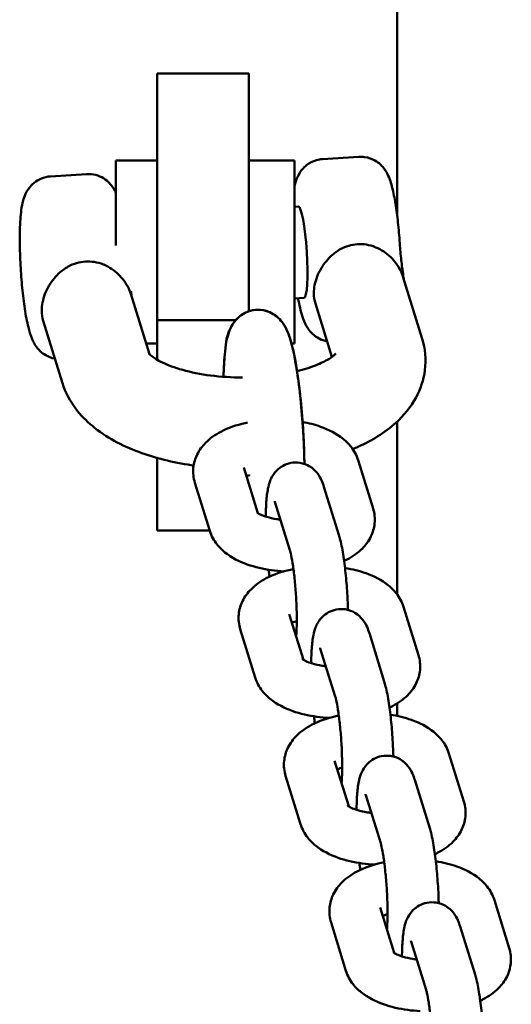
# Model space of a CAD drawing. Units: millimetres. Extents: x 5610 to 9923, y 3608 to 12417.
# Drawn here: x 8325 to 8379, y 8559 to 8667 of the extents above; entities that cross this region are included whole.
import ezdxf

# ---------------------------------------------------------------- set-up
doc = ezdxf.new("R2010")
doc.units = ezdxf.units.MM
doc.header["$LTSCALE"] = 50
doc.layers.add('Widoczne (ISO)', color=7, linetype='Continuous', lineweight=50)

msp = doc.modelspace()

# ---------------------------------------------------------------- linework, layer by layer
at = {"layer": 'Widoczne (ISO)'}
for p, q in [((8366.57, 8645.42), (8366.57, 8691.58)), ((8340.37, 8660.99), (8340.37, 8655.44)), ((8350.37, 8660.99), (8340.37, 8660.99)), ((8350.37, 8655.44), (8350.37, 8660.99)), ((8340.37, 8655.44), (8340.37, 8654.93)), ((8340.37, 8654.93), (8340.37, 8634.03)), ((8350.37, 8654.93), (8350.37, 8655.44)), ((8350.37, 8635), (8350.37, 8654.93)), ((8335.87, 8651.49), (8335.87, 8642.19)), ((8340.37, 8651.49), (8335.87, 8651.49)), ((8355.37, 8651.49), (8350.37, 8651.49)), ((8355.37, 8651.49), (8355.37, 8631.49)), ((8362.38, 8651.89), (8358.42, 8651.64)), ((8332.67, 8649.99), (8328.71, 8649.74)), ((8355.76, 8646.46), (8355.37, 8646.43)), ((8367.19, 8638.8), (8369.29, 8632.01)), ((8339.52, 8630.32), (8337.48, 8636.9)), ((8356.4, 8636.48), (8355.37, 8636.41)), ((8357.64, 8635.85), (8359.44, 8630.02)), ((8330.03, 8627.16), (8327.93, 8633.95)), ((8340.37, 8634.03), (8340.37, 8629.7)), ((8340.37, 8634.03), (8348.94, 8634.03)), ((8340.37, 8631.49), (8339.16, 8631.49)), ((8355.37, 8631.49), (8355.03, 8631.49)), ((8366.57, 8604.07), (8366.57, 8622.96)), ((8340.37, 8611.05), (8340.37, 8618.99)), ((8362.31, 8618.73), (8363.94, 8613.46)), ((8351.37, 8612.95), (8349.83, 8617.93)), ((8346.11, 8611.01), (8344.48, 8616.27)), ((8360.21, 8610.58), (8358.58, 8615.84)), ((8354.86, 8608.92), (8353.23, 8614.19)), ((8346.1, 8611.05), (8340.37, 8611.05)), ((8356.33, 8596.94), (8354.79, 8601.91)), ((8367.27, 8602.71), (8368.89, 8597.45)), ((8351.07, 8594.99), (8349.44, 8600.26)), ((8365.16, 8594.56), (8363.53, 8599.82)), ((8359.81, 8592.91), (8358.18, 8598.17)), ((8366.57, 8590.8), (8366.57, 8592.17)), ((8361.28, 8580.92), (8359.74, 8585.9)), ((8372.22, 8586.69), (8373.85, 8581.43)), ((8356.02, 8578.98), (8354.39, 8584.24)), ((8370.12, 8578.54), (8368.49, 8583.81)), ((8364.77, 8576.89), (8363.14, 8582.15)), ((8377.18, 8570.68), (8378.8, 8565.41)), ((8366.24, 8564.9), (8364.7, 8569.88)), ((8360.98, 8562.96), (8359.35, 8568.22)), ((8375.07, 8562.53), (8373.44, 8567.79)), ((8369.72, 8560.87), (8368.09, 8566.14))]:
    msp.add_line(p, q, dxfattribs=at)
msp.add_ellipse((8356.08, 8641.47), major_axis=(-0.32, 4.99), ratio=0.12398, start_param=3.141593, end_param=6.283185, dxfattribs=at)
for points, knots in [([(8355.37, 8648.69), (8355.39, 8648.78), (8355.41, 8648.87), (8355.52, 8649.27), (8355.6, 8649.59), (8356.05, 8650.33), (8356.27, 8650.65), (8356.97, 8651.2), (8357.33, 8651.4), (8357.97, 8651.58), (8358.19, 8651.62), (8358.42, 8651.64)], [6.9715143, 6.9715143, 6.9715143, 6.9715143, 7.024603, 7.024603, 7.2014954, 7.2014954, 7.2952549, 7.2952549, 7.3516496, 7.3516496, 7.3783878, 7.3783878, 7.3783878, 7.3783878]), ([(8366.87, 8642.16), (8366.83, 8642.93), (8366.76, 8643.7), (8366.61, 8645.17), (8366.52, 8645.87), (8366.32, 8647.17), (8366.21, 8647.76), (8365.96, 8648.82), (8365.84, 8649.27), (8365.48, 8650.06), (8365.35, 8650.33), (8364.87, 8650.92), (8364.61, 8651.21), (8363.84, 8651.65), (8363.46, 8651.8), (8362.81, 8651.89), (8362.59, 8651.9), (8362.38, 8651.89)], [3.617626, 3.617626, 3.617626, 3.617626, 3.931698, 3.931698, 4.245769, 4.245769, 4.55984, 4.55984, 4.873912, 4.873912, 5.014103, 5.014103, 5.106229, 5.106229, 5.162186, 5.162186, 5.187983, 5.187983, 5.187983, 5.187983]), ([(8328.71, 8649.74), (8328.37, 8649.72), (8328.03, 8649.64), (8327.42, 8649.39), (8327.16, 8649.22), (8326.69, 8648.85), (8326.52, 8648.65), (8326.2, 8648.22), (8326.09, 8648.02), (8325.87, 8647.54), (8325.8, 8647.31), (8325.55, 8646.41), (8325.49, 8645.8), (8325.38, 8644.3), (8325.36, 8643.44), (8325.38, 8641.72), (8325.41, 8640.88), (8325.5, 8639.21), (8325.56, 8638.38), (8325.72, 8636.77), (8325.81, 8636), (8326.03, 8634.54), (8326.16, 8633.87), (8326.41, 8632.85), (8326.52, 8632.47), (8326.81, 8631.76), (8326.93, 8631.45), (8327.47, 8630.77), (8327.73, 8630.48), (8328.47, 8630.05), (8328.81, 8629.9), (8329.2, 8629.83)], [5.187983, 5.187983, 5.187983, 5.187983, 5.229151, 5.229151, 5.274424, 5.274424, 5.331882, 5.331882, 5.410061, 5.410061, 5.536234, 5.536234, 5.933641, 5.933641, 6.34191, 6.34191, 6.687368, 6.687368, 7.024301, 7.024301, 7.364171, 7.364171, 7.724426, 7.724426, 7.975791, 7.975791, 8.152683, 8.152683, 8.246443, 8.246443, 8.297714, 8.297714, 8.297714, 8.297714]), ([(8332.67, 8649.99), (8333.01, 8650.01), (8333.36, 8649.98), (8333.99, 8649.81), (8334.27, 8649.68), (8334.78, 8649.37), (8334.98, 8649.19), (8335.35, 8648.81), (8335.49, 8648.62), (8335.72, 8648.26), (8335.8, 8648.09), (8335.87, 8647.94)], [1.0952025, 1.0952025, 1.0952025, 1.0952025, 1.1363712, 1.1363712, 1.181644, 1.181644, 1.2391019, 1.2391019, 1.3172807, 1.3172807, 1.4060519, 1.4060519, 1.4060519, 1.4060519]), ([(8360.29, 8641.74), (8359.73, 8641.42), (8359.23, 8640.97), (8358.43, 8640.01), (8358.07, 8639.41), (8357.59, 8638.18), (8357.47, 8637.54), (8357.47, 8636.97)], [3.2750002, 3.2750002, 3.2750002, 3.2750002, 3.4600396, 3.4600396, 3.6519726, 3.6519726, 3.8439055, 3.8439055, 3.8439055, 3.8439055]), ([(8364.25, 8641.99), (8364.23, 8642), (8364.2, 8642.01), (8363.55, 8642.27), (8362.87, 8642.38), (8362.24, 8642.34), (8361.6, 8642.3), (8360.95, 8642.11), (8360.34, 8641.77), (8360.31, 8641.75), (8360.29, 8641.74)], [2.8752486, 2.8752486, 2.8752486, 2.8752486, 2.8826668, 2.8826668, 3.0751244, 3.0751244, 3.0751244, 3.267582, 3.267582, 3.2750002, 3.2750002, 3.2750002, 3.2750002]), ([(8367.19, 8638.8), (8367.13, 8639), (8367.06, 8639.19), (8366.7, 8639.96), (8366.29, 8640.51), (8365.4, 8641.37), (8364.85, 8641.74), (8364.25, 8641.99)], [2.4360671, 2.4360671, 2.4360671, 2.4360671, 2.4982763, 2.4982763, 2.6902092, 2.6902092, 2.8752486, 2.8752486, 2.8752486, 2.8752486]), ([(8366.87, 8642.16), (8366.89, 8641.86), (8366.92, 8641.56), (8366.97, 8640.96), (8367.01, 8640.68), (8367.07, 8640.11), (8367.11, 8639.84), (8367.19, 8639.28), (8367.23, 8639), (8367.28, 8638.62), (8367.29, 8638.53), (8367.3, 8638.45)], [-0.500522, -0.500522, -0.500522, -0.500522, -0.4004174, -0.4004174, -0.3003128, -0.3003128, -0.2002081, -0.2002081, -0.1001035, -0.1001035, -0.0722809, -0.0722809, -0.0722809, -0.0722809]), ([(8330.58, 8639.84), (8330.02, 8639.52), (8329.52, 8639.08), (8328.72, 8638.11), (8328.36, 8637.52), (8327.89, 8636.28), (8327.77, 8635.64), (8327.77, 8635.07)], [1.737438, 1.737438, 1.737438, 1.737438, 1.9224774, 1.9224774, 2.1144104, 2.1144104, 2.3063433, 2.3063433, 2.3063433, 2.3063433]), ([(8334.54, 8640.1), (8334.52, 8640.11), (8334.5, 8640.12), (8333.85, 8640.38), (8333.17, 8640.48), (8331.9, 8640.4), (8331.24, 8640.21), (8330.63, 8639.87), (8330.61, 8639.86), (8330.58, 8639.84)], [1.3376864, 1.3376864, 1.3376864, 1.3376864, 1.3451046, 1.3451046, 1.5375622, 1.5375622, 1.7300198, 1.7300198, 1.737438, 1.737438, 1.737438, 1.737438]), ([(8337.48, 8636.9), (8337.42, 8637.1), (8337.35, 8637.29), (8336.99, 8638.07), (8336.58, 8638.61), (8335.69, 8639.47), (8335.14, 8639.85), (8334.54, 8640.1)], [0.8985049, 0.8985049, 0.8985049, 0.8985049, 0.9607141, 0.9607141, 1.152647, 1.152647, 1.3376864, 1.3376864, 1.3376864, 1.3376864]), ([(8337.5, 8637.19), (8337.51, 8637.14), (8337.52, 8637.09), (8337.55, 8636.88), (8337.57, 8636.72), (8337.59, 8636.55)], [-0.14347487, -0.14347487, -0.14347487, -0.14347487, -0.12551794, -0.12551794, -0.07141579, -0.07141579, -0.07141579, -0.07141579]), ([(8358.91, 8631.73), (8358.84, 8631.74), (8358.77, 8631.76), (8358.37, 8631.86), (8358.09, 8631.99), (8357.58, 8632.3), (8357.38, 8632.48), (8357.01, 8632.86), (8356.87, 8633.05), (8356.59, 8633.49), (8356.49, 8633.71), (8356.13, 8634.58), (8356, 8635.17), (8355.82, 8636.07), (8355.78, 8636.25), (8355.75, 8636.44)], [4.268657, 4.268657, 4.268657, 4.268657, 4.2779638, 4.2779638, 4.3232367, 4.3232367, 4.3806945, 4.3806945, 4.4588733, 4.4588733, 4.5850461, 4.5850461, 4.9824534, 4.9824534, 5.0774063, 5.0774063, 5.0774063, 5.0774063]), ([(8347.61, 8627.85), (8347.64, 8628.88), (8347.69, 8629.81), (8347.9, 8631.63), (8347.82, 8632.28), (8348.69, 8633.7), (8348.8, 8633.87), (8349.17, 8634.3), (8349.49, 8634.59), (8350.28, 8634.99), (8350.67, 8635.12), (8351.45, 8635.19), (8351.82, 8635.16), (8352.49, 8634.99), (8352.79, 8634.85), (8353.33, 8634.53), (8353.54, 8634.34), (8353.94, 8633.93), (8354.09, 8633.72), (8354.44, 8633.16), (8354.57, 8632.85), (8354.95, 8631.85), (8355.14, 8631.13), (8355.51, 8629.31), (8355.69, 8628.19), (8355.98, 8625.88), (8356.1, 8624.72), (8356.29, 8622.37), (8356.36, 8621.18), (8356.42, 8619.45), (8356.44, 8618.89), (8356.44, 8618.33)], [2.832434, 2.832434, 2.832434, 2.832434, 3.179921, 3.179921, 3.612014, 3.612014, 3.662976, 3.662976, 3.735234, 3.735234, 3.78436, 3.78436, 3.827113, 3.827113, 3.873467, 3.873467, 3.931481, 3.931481, 4.012491, 4.012491, 4.167326, 4.167326, 4.51103, 4.51103, 4.894754, 4.894754, 5.233854, 5.233854, 5.565723, 5.565723, 5.731552, 5.731552, 5.731552, 5.731552]), ([(8347.61, 8627.85), (8347.64, 8628.75), (8347.68, 8629.57), (8347.85, 8631.29), (8347.9, 8632.02), (8348.41, 8633.23), (8348.53, 8633.48), (8348.95, 8634.06), (8349.23, 8634.39), (8350.02, 8634.88), (8350.41, 8635.05), (8351.2, 8635.18), (8351.58, 8635.18), (8352.28, 8635.06), (8352.6, 8634.94), (8353.17, 8634.64), (8353.4, 8634.46), (8353.82, 8634.07), (8353.98, 8633.86), (8354.33, 8633.36), (8354.46, 8633.09), (8355, 8631.85), (8355.21, 8630.86), (8355.63, 8628.59), (8355.79, 8627.48), (8356.05, 8625.18), (8356.16, 8624.01), (8356.33, 8621.65), (8356.39, 8620.47), (8356.43, 8619), (8356.44, 8618.66), (8356.44, 8618.33)], [1.710463, 1.710463, 1.710463, 1.710463, 2.013028, 2.013028, 2.421422, 2.421422, 2.515568, 2.515568, 2.60036, 2.60036, 2.652666, 2.652666, 2.695821, 2.695821, 2.740683, 2.740683, 2.795479, 2.795479, 2.869696, 2.869696, 2.997787, 2.997787, 3.47819, 3.47819, 3.842807, 3.842807, 4.179394, 4.179394, 4.51091, 4.51091, 4.609581, 4.609581, 4.609581, 4.609581]), ([(8369.29, 8632.01), (8369.62, 8630.93), (8369.74, 8629.73), (8369.46, 8627.5), (8369.11, 8626.48), (8368.04, 8624.5), (8367.27, 8623.59), (8365.2, 8621.72), (8363.81, 8620.88), (8362.1, 8620.11), (8361.91, 8620.03), (8361.71, 8619.95)], [3.1415927, 3.1415927, 3.1415927, 3.1415927, 3.337731, 3.337731, 3.52181, 3.52181, 3.7462326, 3.7462326, 4.0695683, 4.0695683, 4.1102733, 4.1102733, 4.1102733, 4.1102733]), ([(8349.67, 8627.77), (8349.38, 8627.77), (8349.09, 8627.78), (8347.62, 8627.82), (8346.46, 8627.93), (8344.32, 8628.28), (8343.34, 8628.52), (8341.72, 8629.04), (8341.06, 8629.33), (8340.12, 8629.84), (8339.81, 8630.06), (8339.51, 8630.32), (8339.46, 8630.39), (8339.46, 8630.39)], [4.851264, 4.851264, 4.851264, 4.851264, 4.919097, 4.919097, 5.19855, 5.19855, 5.47031, 5.47031, 5.72278, 5.72278, 5.945982, 5.945982, 6.104557, 6.104557, 6.104557, 6.104557]), ([(8359.86, 8630.39), (8359.86, 8630.39), (8359.83, 8630.35), (8359.64, 8630.17), (8359.42, 8629.99), (8358.73, 8629.57), (8358.25, 8629.33), (8357.08, 8628.86), (8356.39, 8628.64), (8355.64, 8628.46)], [3.5994735, 3.5994735, 3.5994735, 3.5994735, 3.7235628, 3.7235628, 3.9203254, 3.9203254, 4.135658, 4.135658, 4.3530864, 4.3530864, 4.3530864, 4.3530864]), ([(8344.35, 8618.15), (8344.27, 8618.16), (8344.18, 8618.18), (8342.08, 8618.5), (8340.15, 8618.98), (8336.5, 8620.34), (8334.78, 8621.24), (8332.64, 8623.03), (8332.02, 8623.65), (8330.87, 8625.17), (8330.35, 8626.11), (8330.03, 8627.16)], [5.162815, 5.162815, 5.162815, 5.162815, 5.17801, 5.17801, 5.540685, 5.540685, 5.923187, 5.923187, 6.092149, 6.092149, 6.283185, 6.283185, 6.283185, 6.283185]), ([(8344.48, 8616.27), (8344.33, 8616.79), (8344.26, 8617.35), (8344.37, 8618.42), (8344.52, 8618.91), (8344.98, 8619.85), (8345.3, 8620.28), (8346.16, 8621.15), (8346.72, 8621.53), (8348.14, 8622.28), (8349.03, 8622.58), (8350.05, 8622.81), (8350.14, 8622.83), (8350.23, 8622.85)], [0, 0, 0, 0, 0.184608, 0.184608, 0.3572, 0.3572, 0.561064, 0.561064, 0.851371, 0.851371, 1.247266, 1.247266, 1.284204, 1.284204, 1.284204, 1.284204]), ([(8356.24, 8622.91), (8356.92, 8622.79), (8357.58, 8622.62), (8359.1, 8622.08), (8359.92, 8621.67), (8360.97, 8620.82), (8361.27, 8620.53), (8361.86, 8619.78), (8362.14, 8619.29), (8362.31, 8618.73)], [2.091082, 2.091082, 2.091082, 2.091082, 2.373554, 2.373554, 2.771045, 2.771045, 2.938309, 2.938309, 3.141593, 3.141593, 3.141593, 3.141593]), ([(8358.58, 8615.84), (8358.51, 8616.07), (8358.43, 8616.29), (8358.22, 8616.76), (8358.1, 8617.01), (8357.66, 8617.56), (8357.42, 8617.83), (8356.71, 8618.25), (8356.36, 8618.39), (8355.62, 8618.5), (8355.28, 8618.5), (8354.64, 8618.37), (8354.35, 8618.26), (8353.84, 8617.98), (8353.62, 8617.81), (8353.24, 8617.43), (8353.11, 8617.24), (8352.85, 8616.84), (8352.77, 8616.65), (8352.58, 8616.16), (8352.52, 8615.9), (8352.37, 8615.18), (8352.32, 8614.72), (8352.25, 8613.69), (8352.23, 8613.15), (8352.23, 8612.57)], [3.141593, 3.141593, 3.141593, 3.141593, 3.298672, 3.298672, 3.440836, 3.440836, 3.533963, 3.533963, 3.590369, 3.590369, 3.633209, 3.633209, 3.674915, 3.674915, 3.723857, 3.723857, 3.788174, 3.788174, 3.878524, 3.878524, 4.047406, 4.047406, 4.361566, 4.361566, 4.656469, 4.656469, 4.656469, 4.656469]), ([(8350.13, 8616.99), (8350.22, 8617.03), (8350.32, 8617.07), (8350.44, 8617.11), (8350.45, 8617.11), (8350.45, 8617.12)], [0.9346227, 0.9346227, 0.9346227, 0.9346227, 1.0401129, 1.0401129, 1.0457424, 1.0457424, 1.0457424, 1.0457424]), ([(8353.23, 8614.19), (8353.22, 8614.22), (8353.21, 8614.25), (8353.2, 8614.26), (8353.2, 8614.26), (8353.2, 8614.26)], [3.1415927, 3.1415927, 3.1415927, 3.1415927, 3.2219609, 3.2219609, 3.2461683, 3.2461683, 3.2461683, 3.2461683]), ([(8353.83, 8612.24), (8353.69, 8612.26), (8353.56, 8612.27), (8353.03, 8612.35), (8352.67, 8612.44), (8352.07, 8612.62), (8351.83, 8612.71), (8351.49, 8612.87), (8351.38, 8612.95), (8351.29, 8613.02), (8351.27, 8613.03), (8351.27, 8613.03)], [5.0936416, 5.0936416, 5.0936416, 5.0936416, 5.179811, 5.179811, 5.4358522, 5.4358522, 5.6697953, 5.6697953, 5.8722642, 5.8722642, 5.9930466, 5.9930466, 5.9930466, 5.9930466]), ([(8363.94, 8613.46), (8364.1, 8612.95), (8364.16, 8612.38), (8364.06, 8611.32), (8363.91, 8610.82), (8363.45, 8609.88), (8363.12, 8609.46), (8362.26, 8608.59), (8361.7, 8608.2), (8360.99, 8607.83), (8360.89, 8607.78), (8360.78, 8607.73)], [3.1415927, 3.1415927, 3.1415927, 3.1415927, 3.3262009, 3.3262009, 3.4987922, 3.4987922, 3.7026563, 3.7026563, 3.9929636, 3.9929636, 4.0449507, 4.0449507, 4.0449507, 4.0449507]), ([(8354.21, 8606.59), (8353.76, 8606.62), (8353.3, 8606.66), (8351.94, 8606.84), (8351.04, 8607.05), (8349.33, 8607.66), (8348.5, 8608.07), (8347.45, 8608.92), (8347.16, 8609.21), (8346.57, 8609.96), (8346.29, 8610.45), (8346.11, 8611.01)], [4.959566, 4.959566, 4.959566, 4.959566, 5.141047, 5.141047, 5.515147, 5.515147, 5.912637, 5.912637, 6.079901, 6.079901, 6.283185, 6.283185, 6.283185, 6.283185]), ([(8361.19, 8602.38), (8361.18, 8602.88), (8361.16, 8603.4), (8361.09, 8604.66), (8361.03, 8605.41), (8360.89, 8606.87), (8360.81, 8607.56), (8360.61, 8608.88), (8360.49, 8609.49), (8360.31, 8610.22), (8360.26, 8610.4), (8360.21, 8610.58)], [1.743243, 1.743243, 1.743243, 1.743243, 1.978721, 1.978721, 2.316258, 2.316258, 2.656982, 2.656982, 3.019423, 3.019423, 3.141593, 3.141593, 3.141593, 3.141593]), ([(8355.54, 8599.48), (8355.55, 8599.59), (8355.56, 8599.71), (8355.59, 8600.16), (8355.6, 8600.54), (8355.61, 8601.44), (8355.61, 8601.96), (8355.57, 8603.08), (8355.54, 8603.68), (8355.46, 8604.87), (8355.41, 8605.46), (8355.29, 8606.56), (8355.22, 8607.07), (8355.08, 8607.93), (8355.02, 8608.28), (8354.92, 8608.71), (8354.88, 8608.85), (8354.86, 8608.92)], [1.14095, 1.14095, 1.14095, 1.14095, 1.248613, 1.248613, 1.503832, 1.503832, 1.790563, 1.790563, 2.090312, 2.090312, 2.392849, 2.392849, 2.689944, 2.689944, 2.967555, 2.967555, 3.141593, 3.141593, 3.141593, 3.141593]), ([(8349.44, 8600.26), (8349.28, 8600.77), (8349.22, 8601.34), (8349.32, 8602.4), (8349.47, 8602.9), (8349.93, 8603.84), (8350.26, 8604.26), (8351.12, 8605.13), (8351.68, 8605.52), (8353.09, 8606.26), (8353.98, 8606.56), (8355.03, 8606.8), (8355.14, 8606.82), (8355.25, 8606.84)], [0, 0, 0, 0, 0.184608, 0.184608, 0.3572, 0.3572, 0.561064, 0.561064, 0.851371, 0.851371, 1.247266, 1.247266, 1.29295, 1.29295, 1.29295, 1.29295]), ([(8360.88, 8606.95), (8361.67, 8606.82), (8362.44, 8606.64), (8364.05, 8606.06), (8364.88, 8605.65), (8365.93, 8604.8), (8366.22, 8604.51), (8366.81, 8603.76), (8367.09, 8603.27), (8367.27, 8602.71)], [2.047298, 2.047298, 2.047298, 2.047298, 2.373554, 2.373554, 2.771045, 2.771045, 2.938309, 2.938309, 3.141593, 3.141593, 3.141593, 3.141593]), ([(8363.53, 8599.82), (8363.46, 8600.05), (8363.39, 8600.27), (8363.17, 8600.75), (8363.06, 8600.99), (8362.62, 8601.54), (8362.38, 8601.81), (8361.67, 8602.23), (8361.31, 8602.38), (8360.58, 8602.49), (8360.23, 8602.48), (8359.6, 8602.36), (8359.31, 8602.25), (8358.79, 8601.96), (8358.58, 8601.79), (8358.2, 8601.42), (8358.06, 8601.22), (8357.81, 8600.82), (8357.72, 8600.63), (8357.53, 8600.14), (8357.48, 8599.89), (8357.33, 8599.16), (8357.28, 8598.7), (8357.21, 8597.68), (8357.19, 8597.13), (8357.18, 8596.55)], [3.141593, 3.141593, 3.141593, 3.141593, 3.298672, 3.298672, 3.440836, 3.440836, 3.533963, 3.533963, 3.590369, 3.590369, 3.633209, 3.633209, 3.674915, 3.674915, 3.723857, 3.723857, 3.788174, 3.788174, 3.878524, 3.878524, 4.047406, 4.047406, 4.361566, 4.361566, 4.656469, 4.656469, 4.656469, 4.656469]), ([(8355.08, 8600.97), (8355.17, 8601.01), (8355.28, 8601.05), (8355.46, 8601.12), (8355.53, 8601.14), (8355.61, 8601.17)], [0.9346227, 0.9346227, 0.9346227, 0.9346227, 1.0401129, 1.0401129, 1.1052371, 1.1052371, 1.1052371, 1.1052371]), ([(8358.18, 8598.17), (8358.17, 8598.21), (8358.16, 8598.23), (8358.16, 8598.24), (8358.16, 8598.24), (8358.16, 8598.24)], [3.1415927, 3.1415927, 3.1415927, 3.1415927, 3.2219609, 3.2219609, 3.2461683, 3.2461683, 3.2461683, 3.2461683]), ([(8358.79, 8596.22), (8358.65, 8596.24), (8358.51, 8596.26), (8357.99, 8596.34), (8357.63, 8596.42), (8357.03, 8596.6), (8356.79, 8596.69), (8356.45, 8596.86), (8356.34, 8596.93), (8356.24, 8597), (8356.23, 8597.02), (8356.23, 8597.02)], [5.0936416, 5.0936416, 5.0936416, 5.0936416, 5.179811, 5.179811, 5.4358522, 5.4358522, 5.6697953, 5.6697953, 5.8722642, 5.8722642, 5.9930466, 5.9930466, 5.9930466, 5.9930466]), ([(8368.89, 8597.45), (8369.05, 8596.93), (8369.12, 8596.37), (8369.01, 8595.3), (8368.86, 8594.81), (8368.4, 8593.87), (8368.08, 8593.44), (8367.22, 8592.57), (8366.65, 8592.19), (8365.95, 8591.82), (8365.84, 8591.76), (8365.73, 8591.71)], [3.1415927, 3.1415927, 3.1415927, 3.1415927, 3.3262009, 3.3262009, 3.4987922, 3.4987922, 3.7026563, 3.7026563, 3.9929636, 3.9929636, 4.0449507, 4.0449507, 4.0449507, 4.0449507]), ([(8359.17, 8590.58), (8358.71, 8590.6), (8358.26, 8590.64), (8356.89, 8590.83), (8356, 8591.03), (8354.28, 8591.64), (8353.46, 8592.05), (8352.41, 8592.9), (8352.11, 8593.19), (8351.52, 8593.94), (8351.24, 8594.43), (8351.07, 8594.99)], [4.959566, 4.959566, 4.959566, 4.959566, 5.141047, 5.141047, 5.515147, 5.515147, 5.912637, 5.912637, 6.079901, 6.079901, 6.283185, 6.283185, 6.283185, 6.283185]), ([(8366.15, 8586.36), (8366.14, 8586.86), (8366.12, 8587.38), (8366.05, 8588.65), (8365.99, 8589.4), (8365.85, 8590.85), (8365.76, 8591.55), (8365.56, 8592.87), (8365.45, 8593.48), (8365.26, 8594.21), (8365.22, 8594.38), (8365.16, 8594.56)], [1.743243, 1.743243, 1.743243, 1.743243, 1.978721, 1.978721, 2.316258, 2.316258, 2.656982, 2.656982, 3.019423, 3.019423, 3.141593, 3.141593, 3.141593, 3.141593]), ([(8360.5, 8583.47), (8360.51, 8583.57), (8360.52, 8583.7), (8360.54, 8584.15), (8360.56, 8584.53), (8360.57, 8585.42), (8360.56, 8585.94), (8360.53, 8587.06), (8360.5, 8587.66), (8360.41, 8588.85), (8360.36, 8589.44), (8360.24, 8590.55), (8360.17, 8591.05), (8360.04, 8591.91), (8359.97, 8592.27), (8359.87, 8592.7), (8359.84, 8592.83), (8359.81, 8592.91)], [1.14095, 1.14095, 1.14095, 1.14095, 1.248613, 1.248613, 1.503832, 1.503832, 1.790563, 1.790563, 2.090312, 2.090312, 2.392849, 2.392849, 2.689944, 2.689944, 2.967555, 2.967555, 3.141593, 3.141593, 3.141593, 3.141593]), ([(8354.39, 8584.24), (8354.24, 8584.75), (8354.17, 8585.32), (8354.28, 8586.39), (8354.43, 8586.88), (8354.89, 8587.82), (8355.21, 8588.25), (8356.07, 8589.12), (8356.63, 8589.5), (8358.05, 8590.24), (8358.93, 8590.55), (8359.98, 8590.78), (8360.09, 8590.81), (8360.2, 8590.83)], [0, 0, 0, 0, 0.184608, 0.184608, 0.3572, 0.3572, 0.561064, 0.561064, 0.851371, 0.851371, 1.247266, 1.247266, 1.29295, 1.29295, 1.29295, 1.29295]), ([(8365.83, 8590.93), (8366.63, 8590.81), (8367.4, 8590.62), (8369.01, 8590.05), (8369.83, 8589.64), (8370.88, 8588.79), (8371.18, 8588.5), (8371.77, 8587.75), (8372.05, 8587.26), (8372.22, 8586.69)], [2.047298, 2.047298, 2.047298, 2.047298, 2.373554, 2.373554, 2.771045, 2.771045, 2.938309, 2.938309, 3.141593, 3.141593, 3.141593, 3.141593]), ([(8368.49, 8583.81), (8368.42, 8584.03), (8368.34, 8584.26), (8368.13, 8584.73), (8368.01, 8584.98), (8367.57, 8585.53), (8367.33, 8585.8), (8366.62, 8586.21), (8366.26, 8586.36), (8365.53, 8586.47), (8365.19, 8586.46), (8364.55, 8586.34), (8364.26, 8586.23), (8363.75, 8585.95), (8363.53, 8585.77), (8363.15, 8585.4), (8363.02, 8585.21), (8362.76, 8584.8), (8362.68, 8584.61), (8362.49, 8584.12), (8362.43, 8583.87), (8362.28, 8583.15), (8362.23, 8582.68), (8362.16, 8581.66), (8362.14, 8581.12), (8362.14, 8580.54)], [3.141593, 3.141593, 3.141593, 3.141593, 3.298672, 3.298672, 3.440836, 3.440836, 3.533963, 3.533963, 3.590369, 3.590369, 3.633209, 3.633209, 3.674915, 3.674915, 3.723857, 3.723857, 3.788174, 3.788174, 3.878524, 3.878524, 4.047406, 4.047406, 4.361566, 4.361566, 4.656469, 4.656469, 4.656469, 4.656469]), ([(8360.04, 8584.95), (8360.13, 8584.99), (8360.23, 8585.03), (8360.41, 8585.1), (8360.49, 8585.13), (8360.56, 8585.15)], [0.9346227, 0.9346227, 0.9346227, 0.9346227, 1.0401129, 1.0401129, 1.1052371, 1.1052371, 1.1052371, 1.1052371]), ([(8363.14, 8582.15), (8363.13, 8582.19), (8363.12, 8582.21), (8363.11, 8582.23), (8363.11, 8582.23), (8363.11, 8582.23)], [3.1415927, 3.1415927, 3.1415927, 3.1415927, 3.2219609, 3.2219609, 3.2461683, 3.2461683, 3.2461683, 3.2461683]), ([(8373.85, 8581.43), (8374.01, 8580.92), (8374.07, 8580.35), (8373.96, 8579.28), (8373.81, 8578.79), (8373.36, 8577.85), (8373.03, 8577.42), (8372.17, 8576.55), (8371.61, 8576.17), (8370.9, 8575.8), (8370.8, 8575.75), (8370.69, 8575.69)], [3.1415927, 3.1415927, 3.1415927, 3.1415927, 3.3262009, 3.3262009, 3.4987922, 3.4987922, 3.7026563, 3.7026563, 3.9929636, 3.9929636, 4.0449507, 4.0449507, 4.0449507, 4.0449507]), ([(8363.74, 8580.21), (8363.6, 8580.22), (8363.47, 8580.24), (8362.94, 8580.32), (8362.58, 8580.4), (8361.98, 8580.58), (8361.74, 8580.68), (8361.4, 8580.84), (8361.29, 8580.91), (8361.2, 8580.98), (8361.18, 8581), (8361.18, 8581)], [5.0936416, 5.0936416, 5.0936416, 5.0936416, 5.179811, 5.179811, 5.4358522, 5.4358522, 5.6697953, 5.6697953, 5.8722642, 5.8722642, 5.9930466, 5.9930466, 5.9930466, 5.9930466]), ([(8364.12, 8574.56), (8363.67, 8574.58), (8363.21, 8574.62), (8361.84, 8574.81), (8360.95, 8575.01), (8359.24, 8575.62), (8358.41, 8576.03), (8357.36, 8576.88), (8357.07, 8577.17), (8356.48, 8577.92), (8356.2, 8578.41), (8356.02, 8578.98)], [4.959566, 4.959566, 4.959566, 4.959566, 5.141047, 5.141047, 5.515147, 5.515147, 5.912637, 5.912637, 6.079901, 6.079901, 6.283185, 6.283185, 6.283185, 6.283185]), ([(8371.1, 8570.34), (8371.09, 8570.85), (8371.07, 8571.36), (8371, 8572.63), (8370.94, 8573.38), (8370.8, 8574.83), (8370.71, 8575.53), (8370.51, 8576.85), (8370.4, 8577.46), (8370.22, 8578.19), (8370.17, 8578.37), (8370.12, 8578.54)], [1.743243, 1.743243, 1.743243, 1.743243, 1.978721, 1.978721, 2.316258, 2.316258, 2.656982, 2.656982, 3.019423, 3.019423, 3.141593, 3.141593, 3.141593, 3.141593]), ([(8365.45, 8567.45), (8365.46, 8567.56), (8365.47, 8567.68), (8365.5, 8568.13), (8365.51, 8568.51), (8365.52, 8569.4), (8365.52, 8569.93), (8365.48, 8571.05), (8365.45, 8571.64), (8365.37, 8572.83), (8365.31, 8573.43), (8365.19, 8574.53), (8365.13, 8575.04), (8364.99, 8575.89), (8364.92, 8576.25), (8364.83, 8576.68), (8364.79, 8576.81), (8364.77, 8576.89)], [1.14095, 1.14095, 1.14095, 1.14095, 1.248613, 1.248613, 1.503832, 1.503832, 1.790563, 1.790563, 2.090312, 2.090312, 2.392849, 2.392849, 2.689944, 2.689944, 2.967555, 2.967555, 3.141593, 3.141593, 3.141593, 3.141593]), ([(8359.35, 8568.22), (8359.19, 8568.74), (8359.13, 8569.3), (8359.23, 8570.37), (8359.38, 8570.86), (8359.84, 8571.8), (8360.17, 8572.23), (8361.02, 8573.1), (8361.59, 8573.48), (8363, 8574.23), (8363.89, 8574.53), (8364.94, 8574.77), (8365.05, 8574.79), (8365.15, 8574.81)], [0, 0, 0, 0, 0.184608, 0.184608, 0.3572, 0.3572, 0.561064, 0.561064, 0.851371, 0.851371, 1.247266, 1.247266, 1.29295, 1.29295, 1.29295, 1.29295]), ([(8370.78, 8574.92), (8371.58, 8574.79), (8372.35, 8574.6), (8373.96, 8574.03), (8374.79, 8573.62), (8375.84, 8572.77), (8376.13, 8572.48), (8376.72, 8571.73), (8377, 8571.24), (8377.18, 8570.68)], [2.047298, 2.047298, 2.047298, 2.047298, 2.373554, 2.373554, 2.771045, 2.771045, 2.938309, 2.938309, 3.141593, 3.141593, 3.141593, 3.141593]), ([(8373.44, 8567.79), (8373.37, 8568.02), (8373.29, 8568.24), (8373.08, 8568.71), (8372.96, 8568.96), (8372.53, 8569.51), (8372.29, 8569.78), (8371.57, 8570.2), (8371.22, 8570.34), (8370.49, 8570.45), (8370.14, 8570.45), (8369.5, 8570.32), (8369.22, 8570.21), (8368.7, 8569.93), (8368.49, 8569.76), (8368.11, 8569.38), (8367.97, 8569.19), (8367.72, 8568.79), (8367.63, 8568.6), (8367.44, 8568.11), (8367.38, 8567.85), (8367.24, 8567.13), (8367.19, 8566.67), (8367.12, 8565.64), (8367.1, 8565.1), (8367.09, 8564.52)], [3.141593, 3.141593, 3.141593, 3.141593, 3.298672, 3.298672, 3.440836, 3.440836, 3.533963, 3.533963, 3.590369, 3.590369, 3.633209, 3.633209, 3.674915, 3.674915, 3.723857, 3.723857, 3.788174, 3.788174, 3.878524, 3.878524, 4.047406, 4.047406, 4.361566, 4.361566, 4.656469, 4.656469, 4.656469, 4.656469]), ([(8364.99, 8568.94), (8365.08, 8568.98), (8365.18, 8569.02), (8365.37, 8569.08), (8365.44, 8569.11), (8365.52, 8569.13)], [0.9346227, 0.9346227, 0.9346227, 0.9346227, 1.0401129, 1.0401129, 1.1052371, 1.1052371, 1.1052371, 1.1052371]), ([(8368.09, 8566.14), (8368.08, 8566.17), (8368.07, 8566.2), (8368.07, 8566.21), (8368.07, 8566.21), (8368.07, 8566.21)], [3.1415927, 3.1415927, 3.1415927, 3.1415927, 3.2219609, 3.2219609, 3.2461683, 3.2461683, 3.2461683, 3.2461683]), ([(8378.8, 8565.41), (8378.96, 8564.9), (8379.02, 8564.33), (8378.92, 8563.27), (8378.77, 8562.77), (8378.31, 8561.83), (8377.99, 8561.41), (8377.13, 8560.54), (8376.56, 8560.15), (8375.86, 8559.78), (8375.75, 8559.73), (8375.64, 8559.68)], [3.1415927, 3.1415927, 3.1415927, 3.1415927, 3.3262009, 3.3262009, 3.4987922, 3.4987922, 3.7026563, 3.7026563, 3.9929636, 3.9929636, 4.0449507, 4.0449507, 4.0449507, 4.0449507]), ([(8368.69, 8564.19), (8368.56, 8564.2), (8368.42, 8564.22), (8367.9, 8564.3), (8367.53, 8564.39), (8366.94, 8564.56), (8366.7, 8564.66), (8366.36, 8564.82), (8366.25, 8564.89), (8366.15, 8564.97), (8366.13, 8564.98), (8366.13, 8564.98)], [5.0936416, 5.0936416, 5.0936416, 5.0936416, 5.179811, 5.179811, 5.4358522, 5.4358522, 5.6697953, 5.6697953, 5.8722642, 5.8722642, 5.9930466, 5.9930466, 5.9930466, 5.9930466]), ([(8369.08, 8558.54), (8368.62, 8558.57), (8368.17, 8558.61), (8366.8, 8558.79), (8365.91, 8559), (8364.19, 8559.61), (8363.37, 8560.01), (8362.32, 8560.87), (8362.02, 8561.15), (8361.43, 8561.9), (8361.15, 8562.4), (8360.98, 8562.96)], [4.959566, 4.959566, 4.959566, 4.959566, 5.141047, 5.141047, 5.515147, 5.515147, 5.912637, 5.912637, 6.079901, 6.079901, 6.283185, 6.283185, 6.283185, 6.283185]), ([(8376.06, 8554.33), (8376.05, 8554.83), (8376.02, 8555.35), (8375.95, 8556.61), (8375.9, 8557.36), (8375.75, 8558.81), (8375.67, 8559.51), (8375.47, 8560.83), (8375.36, 8561.44), (8375.17, 8562.17), (8375.12, 8562.35), (8375.07, 8562.53)], [1.743243, 1.743243, 1.743243, 1.743243, 1.978721, 1.978721, 2.316258, 2.316258, 2.656982, 2.656982, 3.019423, 3.019423, 3.141593, 3.141593, 3.141593, 3.141593]), ([(8370.4, 8551.43), (8370.41, 8551.54), (8370.42, 8551.66), (8370.45, 8552.11), (8370.47, 8552.49), (8370.48, 8553.39), (8370.47, 8553.91), (8370.43, 8555.03), (8370.4, 8555.63), (8370.32, 8556.82), (8370.27, 8557.41), (8370.15, 8558.51), (8370.08, 8559.02), (8369.95, 8559.88), (8369.88, 8560.23), (8369.78, 8560.66), (8369.74, 8560.79), (8369.72, 8560.87)], [1.14095, 1.14095, 1.14095, 1.14095, 1.248613, 1.248613, 1.503832, 1.503832, 1.790563, 1.790563, 2.090312, 2.090312, 2.392849, 2.392849, 2.689944, 2.689944, 2.967555, 2.967555, 3.141593, 3.141593, 3.141593, 3.141593])]:
    msp.add_open_spline(points, degree=3, knots=knots, dxfattribs=at)
for points in [[(8357.47, 8636.97), (8357.47, 8636.58), (8357.53, 8636.2), (8357.64, 8635.85)], [(8327.77, 8635.07), (8327.77, 8634.69), (8327.82, 8634.3), (8327.93, 8633.95)], [(8352.54, 8606.76), (8352.57, 8606.51), (8352.6, 8606.25), (8352.63, 8606.01)], [(8357.49, 8590.75), (8357.52, 8590.49), (8357.55, 8590.24), (8357.59, 8589.99)], [(8362.45, 8574.73), (8362.48, 8574.47), (8362.51, 8574.22), (8362.54, 8573.97)]]:
    msp.add_open_spline(points, degree=3, dxfattribs=at)

doc.saveas('drawing.dxf')
